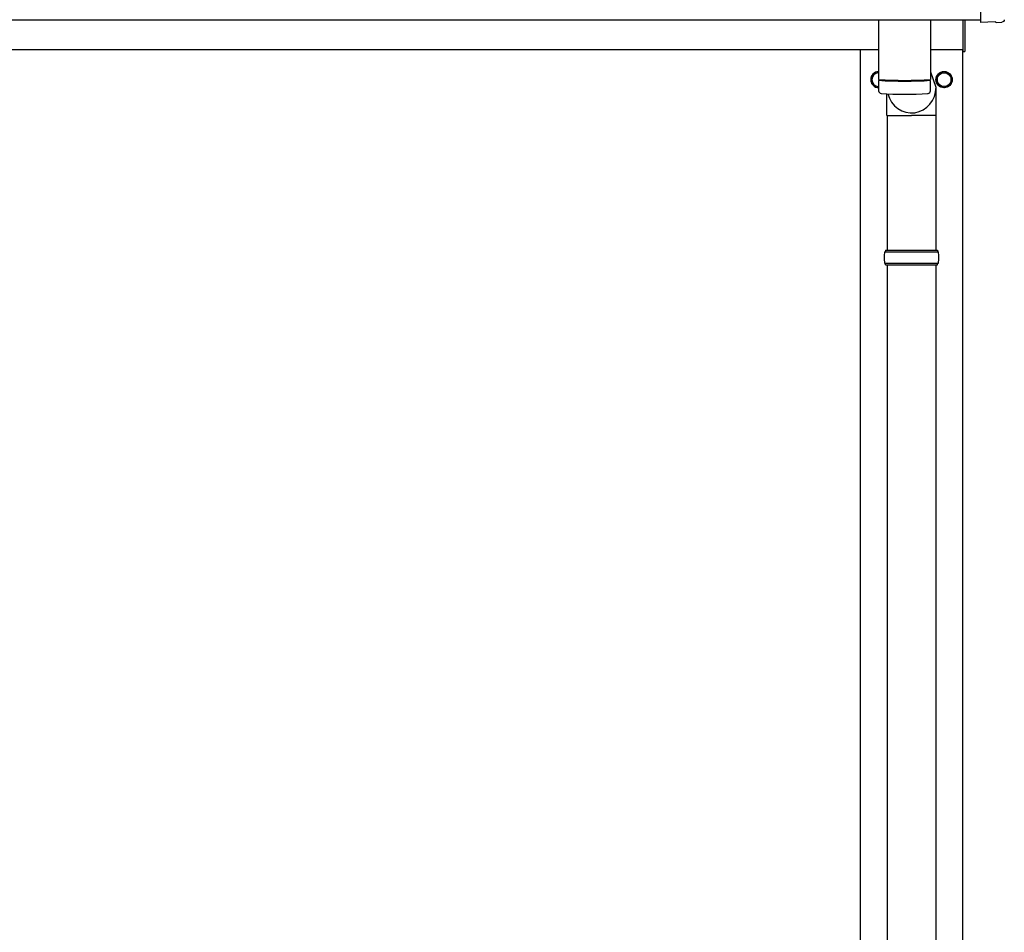
# Model space of a CAD drawing. Units: millimetres. Extents: x 0 to 21025, y 0 to 14850.
# Drawn here: x 3912 to 5120, y 3960 to 5079 of the extents above; entities that cross this region are included whole.
import ezdxf

# ---------------------------------------------------------------- set-up
doc = ezdxf.new("R2010")
doc.units = ezdxf.units.MM
doc.layers.add('YKK_13', color=4, linetype='Continuous', lineweight=30)
doc.layers.add('YKK_A1', color=4, linetype='Continuous', lineweight=30)

msp = doc.modelspace()

# ---------------------------------------------------------------- linework, layer by layer
at = {"layer": 'YKK_13'}
for p, q in [((5090.8, 5274.8), (5090.8, 5077)), ((4965.8, 5079), (4965.8, 5005.9)), ((5029.8, 5079), (5029.8, 5005.9)), ((5069.8, 5040.3), (5069.8, 5078.9)), ((5071.8, 5078.9), (5071.8, 5040.3)), ((5090.8, 5077), (5090.8, 5076)), ((5109, 5076.9), (5090.8, 5076)), ((5109.7, 5076.2), (5109, 5076.9)), ((5110.4, 5076), (5117.3, 5076.3)), ((5069.8, 5040.3), (5071.8, 5040.3)), ((5029.8, 5015.5), (5036.3, 4996.6)), ((4965.7, 5004.9), (4966, 4992)), ((4970.2, 5005.7), (4970.3, 5004.7)), ((5025.3, 5005.7), (5025.3, 5004.7)), ((5029.6, 4992), (5029.8, 5004.9)), ((5036.4, 4961.9), (5036.4, 4996.6)), ((4976.1, 4961.9), (4976.1, 4988.4)), ((4976.1, 4961.9), (5006.3, 4961.9)), ((4976.3, 4961.9), (4976.3, 4796.8)), ((5036.4, 4961.9), (5006.3, 4961.9)), ((5036.3, 4961.9), (5036.3, 4796.8)), ((4974.3, 4796.8), (5038.3, 4796.8)), ((4974.3, 4796.8), (4974.3, 4794.8)), ((5038.3, 4796.8), (5038.3, 4794.8)), ((4973.3, 4794.8), (5039.3, 4794.8)), ((4973.3, 4780.8), (5039.3, 4780.8)), ((4974.3, 4778.8), (4974.3, 4780.8)), ((4974.3, 4778.8), (5038.3, 4778.8)), ((4976.3, 4778.8), (4976.3, 3846.8)), ((5036.3, 4778.8), (5036.3, 3846.8)), ((5038.3, 4778.8), (5038.3, 4780.8))]:
    msp.add_line(p, q, dxfattribs=at)
at = {"layer": 'YKK_13', "ltscale": 2}
for p, q in [((4957.8, 5010.7), (4965.8, 5015.3)), ((5037.8, 5010.7), (5046.3, 5015.6)), ((5046.3, 5015.6), (5054.8, 5010.7)), ((4957.7, 5006), (4957.8, 5006)), ((4957.7, 5005.5), (4957.8, 5005.5)), ((4957.8, 5000.8), (4957.8, 5010.7)), ((4965.9, 4996.2), (4957.8, 5000.8)), ((5037.7, 5006), (5037.8, 5006)), ((5037.7, 5005.5), (5037.8, 5005.5)), ((5037.8, 5000.8), (5037.8, 5010.7)), ((5046.3, 4995.9), (5037.8, 5000.8)), ((5054.8, 5000.8), (5046.3, 4995.9)), ((5054.8, 5010.7), (5054.8, 5000.8))]:
    msp.add_line(p, q, dxfattribs=at)
for radius in [10, 8.5]:
    msp.add_circle((5046.3, 5005.8), radius, dxfattribs=at)
for centre, radius, start, end in [((4966.3, 5005.8), 10, 92.866, 267.882), ((4966.3, 5005.8), 8.5, 93.3723, 267.3311), ((4966.3, 5005.8), 8.6, 111.254, 128.746), ((5046.3, 5005.8), 8.6, 111.254, 128.746), ((5046.3, 5005.8), 8.6, 51.254, 68.746), ((4966.3, 5005.8), 8.6, 171.254, 178.3342), ((4966.3, 5005.8), 8.6, 181.6658, 188.746), ((5046.3, 5005.8), 8.6, 171.254, 178.3342), ((5046.3, 5005.8), 8.6, 181.6658, 188.746), ((5046.3, 5005.8), 8.6, 351.254, 8.746), ((4966.3, 5005.8), 8.6, 231.254, 248.746), ((5046.3, 5005.8), 8.6, 231.254, 248.746), ((5046.3, 5005.8), 8.6, 291.254, 308.746)]:
    msp.add_arc(centre, radius, start, end, dxfattribs=at)
at = {"layer": 'YKK_13'}
for centre, radius, start, end in [((4997.8, 5485.7), 480.8, 266.1838, 273.8162), ((4997.8, 5484.7), 480.8, 266.1838, 273.8162), ((4969.4, 4992.2), 3.43, 183.9021, 262.9901), ((4997.8, 5507.7), 519.7, 266.822, 273.1764), ((5026.1, 4992.2), 3.43, 277.0835, 356.0869), ((5022, 4787.8), 49.3, 171.8288, 180), ((5022, 4787.8), 49.3, 180, 188.1713), ((4990.5, 4787.8), 49.3, 360, 8.1712), ((4990.5, 4787.8), 49.3, 351.8287, 360)]:
    msp.add_arc(centre, radius, start, end, dxfattribs=at)
at = {"layer": 'YKK_13', "extrusion": (3.8e-15, -1.2e-15, -1)}
msp.add_ellipse((5110.3, 5077), major_axis=(0.727, -0.69), ratio=0.9974, start_param=0.757954, end_param=1.570796, dxfattribs=at)
at = {"layer": 'YKK_13', "extrusion": (3.8e-15, -3e-16, -1)}
msp.add_ellipse((5117.1, 5079.3), major_axis=(2.18, -2.07), ratio=0.9974, start_param=5.525231, end_param=7.04114, dxfattribs=at)
at = {"layer": 'YKK_13'}
msp.add_ellipse((5006.3, 4996.6), major_axis=(0, -31.6), ratio=0.952301, start_param=4.975925, end_param=7.853982, dxfattribs=at)
at = {"layer": 'YKK_A1'}
for p, q in [((2048.8, 5079), (5090.8, 5079)), ((2069.8, 5042.8), (4965.8, 5042.8)), ((4943.8, 2187.8), (4943.8, 5042.8)), ((5029.8, 5042.8), (5069.8, 5042.8)), ((5068.8, 5042.8), (5068.8, 2187.8))]:
    msp.add_line(p, q, dxfattribs=at)

doc.saveas('drawing.dxf')
